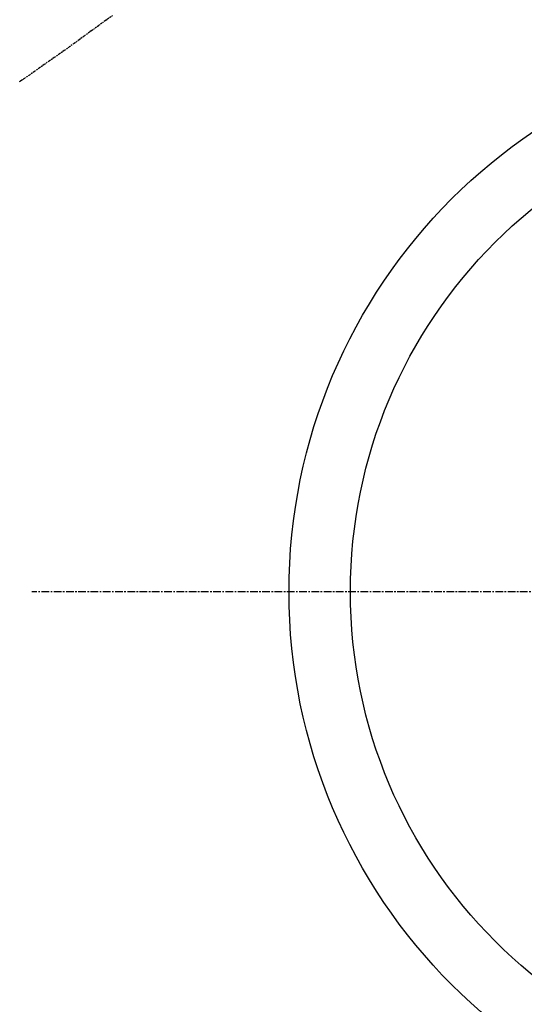
# Model space of a CAD drawing. Units: millimetres. Extents: x -109 to 26472, y -120 to 8859.
# Drawn here: x 17469 to 17551, y 6669 to 6830 of the extents above; entities that cross this region are included whole.
import ezdxf

# ---------------------------------------------------------------- set-up
doc = ezdxf.new("R2010")
doc.units = ezdxf.units.MM
doc.linetypes.add('CENTER', pattern=[2, 1.25, -0.25, 0.25, -0.25])
doc.linetypes.add('HIDDEN', pattern=[0.375, 0.25, -0.125])
doc.layers.get('DEFPOINTS').update_dxf_attribs({"color": 146})
for name, color, linetype in [('150-機器', 8, 'Continuous'), ('160-文字', 254, 'Continuous'), ('166-寸法B', 11, 'Continuous')]:
    doc.layers.add(name, color=color, linetype=linetype)
doc.styles.add('KH001', font='txt')
doc.dimstyles.new('KH1xx030', dxfattribs={"dimscale": 30, "dimtxt": 2, "dimasz": 0.6, "dimexe": 0.3, "dimexo": 1.2, "dimgap": 0.5, "dimtad": 3, "dimdec": 1, "dimdsep": 46, "dimlunit": 6, "dimtxsty": 'KH001', "dimblk": 'DOT', "dimcen": 1, "dimdle": 1, "dimclrd": 256, "dimclre": 256, "dimclrt": 256, "dimadec": 0, "dimazin": 0, "dimtfac": 1, "dimtdec": 1, "dimtix": 1, "dimtmove": 2, "dimatfit": 3, "dimldrblk": 'CLOSEDBLANK', "dimfxl": 1, "dimtolj": 1, "dimtzin": 0, "dimlwd": -1, "dimlwe": -1, "dimarcsym": 0})

# ---------------------------------------------------------------- blocks, each defined once
blk = doc.blocks.new('F402_H')
at = {"layer": '150-機器', "color": 13, "linetype": 'HIDDEN'}
blk.add_lwpolyline([(-119.25, -111.31), (-120.42, -112.15), (-121.58, -113), (-122.74, -113.84), (-123.91, -114.68), (-124.71, -115.27), (-125.52, -115.86), (-126.33, -116.45), (-127.14, -117.03), (-127.95, -117.6), (-128.77, -118.17), (-129.59, -118.74), (-130.4, -119.31), (-131.21, -119.88), (-132.01, -120.45), (-132.82, -121.02), (-133.63, -121.57), (-133.85, -121.72), (-134.07, -121.86), (-134.29, -122.01), (-134.5, -122.15)], dxfattribs=at)
blk = doc.blocks.new('_ClosedBlank')
at = {"color": 0, "linetype": 'ByBlock', "lineweight": -2}
for p, q in [((-1, 0.1667), (0, 0)), ((-1, 0.1667), (-1, -0.1667)), ((0, 0), (-1, -0.1667))]:
    blk.add_line(p, q, dxfattribs=at)
blk = doc.blocks.new('_Dot')
at = {"color": 0, "linetype": 'ByBlock', "lineweight": -2}
blk.add_line((-0.5, 0), (-1, 0), dxfattribs=at)
at = {"color": 0, "linetype": 'ByBlock', "const_width": 0.5}
blk.add_lwpolyline([(-0.25, 0, 1), (0.25, 0, 1)], format="xyb", close=True, dxfattribs=at)
blk = doc.blocks.new('*D484')
at = {"layer": '166-寸法B', "transparency": 16777216}
for p, q in [((17447.43, 7161.57), (17168.16, 7161.57)), ((17177.16, 6754.57), (17177.16, 7143.57)), ((17457.98, 6736.57), (17168.16, 6736.57))]:
    blk.add_line(p, q, dxfattribs=at)
at = {"layer": 'DEFPOINTS', "color": 0, "transparency": 16777216}
for p in [(17177.16, 7161.57), (17483.43, 7161.57), (17493.98, 6736.57)]:
    blk.add_point(p, dxfattribs=at)
at = {"layer": '166-寸法B', "transparency": 16777216, "xscale": 18, "yscale": 18, "zscale": 18}
for p, rotation in [((17177.16, 7161.57), 90), ((17177.16, 6736.57), 270)]:
    blk.add_blockref('_Dot', p, dxfattribs=dict(at, rotation=rotation))
at = {"layer": '166-寸法B', "transparency": 16777216, "insert": (17132.16, 7103.96), "char_height": 60, "attachment_point": 5, "rotation": 90, "style": 'KH001'}
blk.add_mtext('\\A1;425', dxfattribs=at)

msp = doc.modelspace()

# ---------------------------------------------------------------- linework, layer by layer
at = {"layer": '150-機器', "color": 161, "linetype": 'CENTER'}
msp.add_line((17735.82, 6736.57), (17471.02, 6736.57), dxfattribs=at)
at = {"layer": '150-機器', "color": 13}
for radius in [90.5, 80.5]:
    msp.add_circle((17603.42, 6736.57), radius, dxfattribs=at)

# ---------------------------------------------------------------- block references
at = {"layer": '150-機器'}
msp.add_blockref('F402_H', (17603.42, 6941.76), dxfattribs=at)

# ---------------------------------------------------------------- dimensions: what is measured, and where the dimension line sits
at = {"layer": '166-寸法B'}
dim = msp.add_linear_dim(base=(17177.16, 7161.57), p1=(17493.98, 6736.57), p2=(17483.43, 7161.57), angle=90, dimstyle='KH1xx030', override={"dimtmove": 1}, dxfattribs=at)
dim.commit()
dim.dimension.update_dxf_attribs({"geometry": '*D484', "text_midpoint": (17177.16, 7103.96), "dimtype": 160})

# ---------------------------------------------------------------- leaders
at = {"layer": '160-文字'}
msp.add_leader([(17486.42, 6941.57), (18317.77, 5935.32)], dimstyle='KH1xx030', override={"dimgap": 0.5, "dimtad": 1}, dxfattribs=at)
at = {"layer": '160-文字', "annotation_type": 0, "has_hookline": 1, "hookline_direction": 0, "text_width": 1266.09}
msp.add_leader([(17365.22, 6920.36), (17962.09, 5380.12), (17980.09, 5380.12)], dimstyle='KH1xx030', override={"dimgap": 0.5, "dimtad": 1}, dxfattribs=at)

doc.saveas('drawing.dxf')
